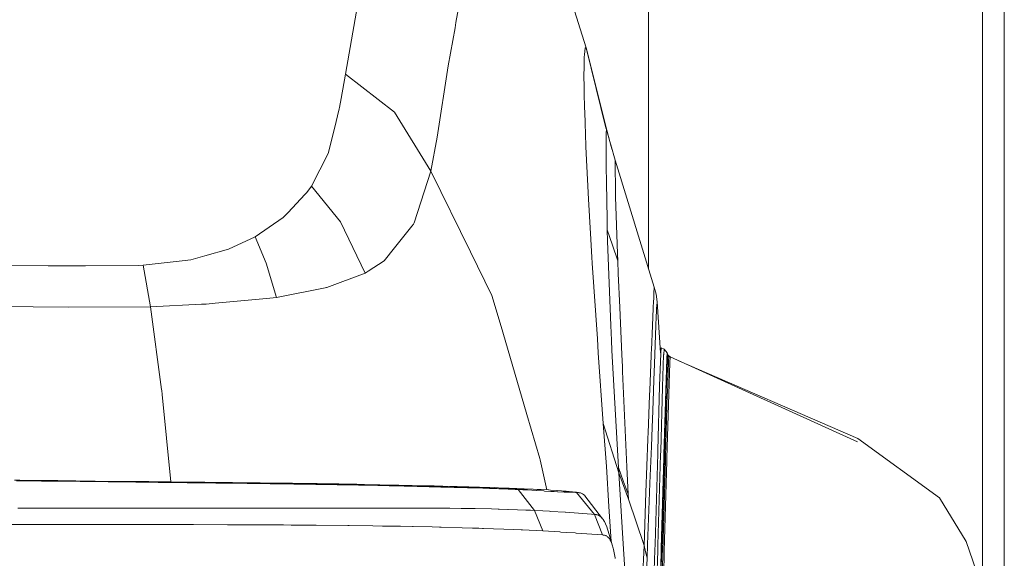
# Model space of a CAD drawing. Units: millimetres. Extents: x -1518 to 1525, y -306 to 3906.
# Drawn here: x 1025 to 1290, y 1590 to 1735 of the extents above; entities that cross this region are included whole.
import ezdxf

# ---------------------------------------------------------------- set-up
doc = ezdxf.new("R2010")
doc.units = ezdxf.units.MM
doc.layers.add('1', color=7, linetype='Continuous', true_color=0xffffff)
doc.styles.add('blockfont', font='simplex.shx')
doc.dimstyles.get("Standard").update_dxf_attribs({"dimtxt": 0.18, "dimasz": 0.18, "dimexe": 0.18, "dimexo": 0.0625, "dimgap": 0.09, "dimtad": 0, "dimtih": 1, "dimtoh": 1, "dimdec": 4, "dimzin": 0, "dimdsep": 46, "dimtxsty": 'Standard', "dimcen": 0.09, "dimadec": 0, "dimazin": 0, "dimtfac": 1, "dimtdec": 4, "dimtofl": 0, "dimtmove": 0, "dimatfit": 3, "dimfxl": 1, "dimtolj": 1, "dimtzin": 0, "dimarcsym": 0})

# ---------------------------------------------------------------- blocks, each defined once
blk = doc.blocks.new('_U0')
at = {"layer": '1', "color": 18, "lineweight": 13}
for p, q in [((51.10005, 3636.279939), (26.10005, 3636.279939)), ((26.10005, 3636.279939), (26.10005, 3542.529939)), ((282.766717, 3636.279939), (257.766717, 3636.279939)), ((282.766717, 3542.529939), (282.766717, 3636.279939)), ((-1283.869565, 1583.73439), (-1283.869565, 3592.579939)), ((1283.869445, 1583.73439), (1283.869445, 3592.579939)), ((-1283.869565, 3589.404939), (-292.883283, 3589.404939)), ((1283.869445, 3589.404939), (284.354217, 3589.404939)), ((26.10005, 3542.529939), (51.10005, 3542.529939)), ((257.766717, 3542.529939), (282.766717, 3542.529939))]:
    blk.add_line(p, q, dxfattribs=at)
at = {"layer": '1', "color": 18, "lineweight": 70}
for points in [[(-1283.869565, 3589.404939), (-1233.869614, 3602.802399), (-1233.869515, 3576.00748)], [(1283.869445, 3589.404939), (1233.869495, 3576.00748), (1233.869396, 3602.802399)]]:
    blk.add_solid(points, dxfattribs=at)
at = {"layer": '1', "color": 18, "linetype": 'Continuous', "lineweight": 13, "char_height": 50, "attachment_point": 7, "line_spacing_factor": 0.903614, "style": 'blockfont'}
for s, insert in [('\\W1.3854;101.1', (-288.645783, 3550.509106)), ('\\W1.1591;2568', (50.62505, 3550.509106))]:
    blk.add_mtext(s, dxfattribs=dict(at, insert=insert))

msp = doc.modelspace()

# ---------------------------------------------------------------- linework, layer by layer
at = {"layer": '1', "color": 18, "linetype": 'Continuous', "lineweight": 13}
for p, q in [((1289.699018, 1451.373078), (1289.780522, 2226.687807)), ((1194.049199, 1958.464645), (1194.018712, 1668.460931)), ((1170.382679, 1749.80665), (1177.269638, 1727.747447)), ((1115.714014, 1739.119895), (1112.484872, 1720.66272)), ((1143.17292, 1739.808209), (1142.233312, 1734.504349)), ((1140.177429, 1722.902186), (1141.988933, 1733.125336)), ((1141.988933, 1733.125336), (1142.233312, 1734.504349)), ((1176.985919, 1727.737434), (1176.777542, 1725.801833)), ((1177.269638, 1727.747447), (1176.985919, 1727.737434)), ((1177.269638, 1727.747447), (1182.601494, 1706.162122)), ((1177.269638, 1727.747447), (1182.609425, 1706.237574)), ((1176.689804, 1722.674496), (1176.723897, 1725.305564)), ((1176.777542, 1725.801833), (1176.723897, 1725.305564)), ((1140.177429, 1722.902186), (1137.172639, 1703.714616)), ((1176.689804, 1722.674496), (1176.655948, 1720.079906)), ((1112.484872, 1720.66272), (1111.327112, 1714.079626)), ((1112.484872, 1720.66272), (1125.736177, 1710.448868)), ((1176.655948, 1720.079906), (1176.7084, 1717.321641)), ((1176.7084, 1717.321641), (1176.751316, 1715.058692)), ((1176.751316, 1715.058692), (1176.809013, 1712.027199)), ((1110.831439, 1711.266882), (1110.900104, 1711.651571)), ((1111.327112, 1714.079626), (1110.900104, 1711.651571)), ((1176.809013, 1712.027199), (1176.960647, 1707.928188)), ((1109.516799, 1705.995686), (1110.831439, 1711.266882)), ((1125.736177, 1710.448868), (1135.446966, 1694.53419)), ((1177.10942, 1703.915126), (1176.960647, 1707.928188)), ((1182.609478, 1706.237359), (1182.785213, 1705.529459)), ((1107.839525, 1699.269779), (1109.516799, 1705.995686)), ((1137.172639, 1703.714616), (1135.448158, 1694.54015)), ((1177.10942, 1703.915126), (1177.186668, 1701.823719)), ((1182.601547, 1706.161908), (1182.708919, 1705.727227)), ((1182.621658, 1704.604275), (1182.641685, 1704.861052)), ((1182.621658, 1704.604275), (1182.63644, 1698.620327)), ((1182.708919, 1705.727227), (1182.641685, 1704.861052)), ((1182.708919, 1705.727227), (1183.627599, 1702.531353)), ((1182.785213, 1705.529459), (1182.708919, 1705.727227)), ((1183.629881, 1702.553064), (1182.785213, 1705.529459)), ((1177.186668, 1701.823719), (1177.215278, 1701.055653)), ((1177.909076, 1687.021024), (1177.215278, 1701.055653)), ((1183.627712, 1702.530958), (1183.893621, 1701.605923)), ((1183.944881, 1701.443083), (1183.629994, 1702.552665)), ((1185.079038, 1697.482116), (1183.893621, 1701.605923)), ((1184.288939, 1700.230699), (1183.944881, 1701.443083)), ((1107.839525, 1699.269779), (1103.362501, 1690.525897)), ((1182.6424, 1696.286089), (1182.63644, 1698.620327)), ((1182.6424, 1696.286089), (1182.643592, 1695.808895)), ((1182.721794, 1691.465981), (1182.643592, 1695.808895)), ((1185.043037, 1696.250088), (1185.052812, 1696.584828)), ((1185.057342, 1695.425518), (1185.043037, 1696.250088)), ((1185.079038, 1697.482116), (1185.052812, 1696.584828)), ((1195.604026, 1663.314469), (1185.079038, 1697.482116)), ((1135.446966, 1694.53419), (1130.945623, 1680.616028)), ((1135.448158, 1694.54015), (1135.446966, 1694.53419)), ((1146.136701, 1672.789223), (1135.448158, 1694.54015)), ((1185.14818, 1690.210946), (1185.057342, 1695.425518)), ((1103.362501, 1690.525897), (1102.128923, 1688.798196)), ((1111.16904, 1680.926569), (1103.362501, 1690.525897)), ((1182.721794, 1691.465981), (1182.898939, 1681.624897)), ((1101.601064, 1688.239105), (1097.060144, 1683.431513)), ((1101.601064, 1688.239105), (1102.128923, 1688.798196)), ((1185.14818, 1690.210946), (1185.184896, 1688.092716)), ((1185.195148, 1687.50406), (1185.184896, 1688.092716)), ((1177.909076, 1687.021024), (1178.452909, 1677.789695)), ((1185.358703, 1682.574399), (1185.195148, 1687.50406)), ((1097.060144, 1683.431513), (1095.778644, 1682.074792)), ((1185.700357, 1672.282822), (1185.358703, 1682.574399)), ((1095.778644, 1682.074792), (1088.21553, 1676.829703)), ((1111.16904, 1680.926569), (1117.812335, 1667.119033)), ((1130.3882, 1679.717309), (1125.714004, 1673.902876)), ((1130.3882, 1679.717309), (1130.834281, 1680.272348)), ((1130.945623, 1680.616028), (1130.834281, 1680.272348)), ((1182.898939, 1681.624897), (1182.951391, 1678.709037)), ((1178.452909, 1677.789695), (1178.830087, 1671.388276)), ((1182.951391, 1678.709037), (1183.037937, 1675.683982)), ((1184.354722, 1674.579628), (1182.951391, 1678.709037)), ((1088.21553, 1676.829703), (1081.026733, 1673.502095)), ((1091.195762, 1669.767268), (1088.21553, 1676.829703)), ((1183.16716, 1671.163805), (1183.037937, 1675.683982)), ((1184.354722, 1674.579628), (1185.761392, 1670.440681)), ((1081.026733, 1673.502095), (1074.639738, 1671.717651)), ((1125.714004, 1673.902876), (1122.880399, 1670.378096)), ((1146.136701, 1672.789223), (1151.876628, 1661.10862)), ((1185.700357, 1672.282822), (1185.761392, 1670.440681)), ((1032.463253, 1669.082768), (1009.94581, 1669.156916)), ((1042.574108, 1669.049389), (1056.884944, 1669.183977)), ((1058.101833, 1669.233568), (1056.884944, 1669.183977)), ((1068.603933, 1670.417197), (1058.101833, 1669.233568)), ((1060.022056, 1658.000834), (1058.101833, 1669.233568)), ((1070.9185, 1670.678146), (1068.603933, 1670.417197)), ((1074.639738, 1671.717651), (1070.9185, 1670.678146)), ((1093.979776, 1660.563357), (1091.195762, 1669.767268)), ((1118.633211, 1667.647011), (1122.880399, 1670.378096)), ((1178.830087, 1671.388276), (1178.92307, 1669.809587)), ((1178.92307, 1669.809587), (1180.275142, 1649.40942)), ((1183.16716, 1671.163805), (1183.91031, 1653.002627)), ((1185.761392, 1670.440681), (1185.910642, 1667.026885)), ((1032.463253, 1669.082768), (1042.574108, 1669.049389)), ((1117.812335, 1667.119033), (1107.488334, 1663.201816)), ((1118.633211, 1667.647011), (1117.812335, 1667.119033)), ((1186.313093, 1657.8281), (1185.910642, 1667.026885)), ((1107.064903, 1663.119085), (1093.979776, 1660.563357)), ((1107.064903, 1663.119085), (1107.406318, 1663.185842)), ((1107.488334, 1663.201816), (1107.406318, 1663.185842)), ((1195.493639, 1661.682017), (1195.439041, 1660.719044)), ((1195.493639, 1661.682017), (1195.587814, 1663.342006)), ((1195.588529, 1663.340814), (1195.587814, 1663.342006)), ((1195.604026, 1663.314469), (1195.588529, 1663.340814)), ((1195.604026, 1663.314469), (1196.080625, 1661.404378)), ((1196.355045, 1659.385927), (1196.080625, 1661.404378)), ((1073.721349, 1658.700354), (1060.022056, 1658.000834)), ((1073.721349, 1658.700354), (1075.030029, 1658.767111)), ((1077.477157, 1658.999093), (1075.030029, 1658.767111)), ((1091.290414, 1660.308487), (1077.477157, 1658.999093)), ((1093.979776, 1660.563357), (1091.290414, 1660.308487)), ((1153.018177, 1657.226331), (1151.876628, 1661.10862)), ((1195.343196, 1659.029133), (1195.303857, 1658.334262)), ((1195.343196, 1659.029133), (1195.439041, 1660.719044)), ((1196.278989, 1658.55027), (1196.273744, 1658.490903)), ((1196.278989, 1658.55027), (1196.328819, 1659.097321)), ((1196.355045, 1659.385927), (1196.328819, 1659.097321)), ((1197.2729, 1645.615568), (1196.355045, 1659.385927)), ((1011.547267, 1658.156283), (1037.848651, 1657.973654)), ((1060.022056, 1658.000834), (1037.848651, 1657.973654)), ((1063.030183, 1635.743744), (1060.022056, 1658.000834)), ((1153.018177, 1657.226331), (1154.800832, 1651.164181)), ((1186.866462, 1645.176775), (1186.313093, 1657.8281)), ((1195.080698, 1652.969844), (1195.271671, 1657.563574)), ((1195.271671, 1657.563574), (1195.303857, 1658.334262)), ((1196.232736, 1657.612569), (1196.092308, 1654.608018)), ((1196.273744, 1658.490903), (1196.232736, 1657.612569)), ((1196.058929, 1653.755314), (1196.030796, 1653.038032)), ((1196.092308, 1654.608018), (1196.058929, 1653.755314)), ((1154.800832, 1651.164181), (1161.309139, 1629.030815)), ((1183.91031, 1653.002627), (1184.073389, 1649.019248)), ((1194.806278, 1646.366246), (1195.080698, 1652.969844)), ((1195.824564, 1647.76922), (1196.030796, 1653.038032)), ((1180.541217, 1645.640857), (1180.275142, 1649.40942)), ((1184.186399, 1646.259911), (1184.073389, 1649.019248)), ((1180.541217, 1645.640857), (1181.883752, 1626.628287)), ((1184.186399, 1646.259911), (1185.934484, 1614.757307)), ((1194.741189, 1644.802458), (1194.776952, 1645.663149)), ((1194.776952, 1645.663149), (1194.806278, 1646.366246)), ((1195.824564, 1647.76922), (1195.638597, 1642.717488)), ((1197.034538, 1636.744387), (1197.333276, 1645.432122)), ((1197.264343, 1645.743951), (1197.466314, 1646.952398)), ((1197.333276, 1645.432122), (1197.340906, 1645.52141)), ((1197.340906, 1645.52141), (1197.466314, 1646.952398)), ((1197.408923, 1646.609013), (1197.467268, 1646.964676)), ((1197.467268, 1646.964676), (1197.466314, 1646.952398)), ((1197.467268, 1646.964676), (1198.254049, 1646.665938)), ((1198.253095, 1646.655209), (1198.127687, 1645.217307)), ((1198.253095, 1646.656401), (1198.254049, 1646.665938)), ((1198.253095, 1646.656401), (1198.253095, 1646.655209)), ((1198.254049, 1646.665938), (1199.097574, 1645.617373)), ((1199.097335, 1645.61475), (1198.972881, 1644.147165)), ((1198.989093, 1644.032843), (1199.113786, 1645.505316)), ((1199.097574, 1645.617373), (1199.097335, 1645.61475)), ((1199.097574, 1645.617373), (1199.113786, 1645.505316)), ((1199.113786, 1645.505316), (1199.258745, 1645.114071)), ((1186.866462, 1645.176775), (1187.014997, 1641.919382)), ((1194.741189, 1644.802458), (1194.38976, 1635.639317)), ((1195.476711, 1638.320215), (1195.63669, 1642.666466)), ((1195.638597, 1642.717488), (1195.63669, 1642.666466)), ((1197.822511, 1636.469014), (1198.119581, 1645.12337)), ((1198.127687, 1645.215757), (1198.119581, 1645.12337)), ((1198.127687, 1645.215757), (1198.127687, 1645.217307)), ((1198.673666, 1635.490305), (1198.963344, 1644.037254)), ((1198.979795, 1643.921025), (1198.690593, 1635.385282)), ((1198.838651, 1635.018952), (1199.124992, 1643.515594)), ((1198.972404, 1644.142039), (1198.963344, 1644.037254)), ((1198.972404, 1644.142039), (1198.972881, 1644.147165)), ((1198.979795, 1643.921025), (1198.989093, 1644.032247)), ((1198.989093, 1644.032247), (1198.989093, 1644.032843)), ((1199.392974, 1643.182285), (1199.109018, 1634.718544)), ((1199.134529, 1643.631585), (1199.124992, 1643.515594)), ((1199.134529, 1643.631585), (1199.134767, 1643.633492)), ((1199.134767, 1643.633492), (1199.258745, 1645.114071)), ((1199.258745, 1645.114071), (1199.526727, 1644.792206)), ((1199.392974, 1643.182285), (1199.402988, 1643.30364)), ((1199.402988, 1643.30364), (1199.403226, 1643.305309)), ((1199.526727, 1644.792206), (1199.403226, 1643.305309)), ((1199.753463, 1642.958529), (1199.470699, 1634.517915)), ((1199.526727, 1644.792206), (1199.887455, 1644.575841)), ((1199.753463, 1642.958529), (1199.763715, 1643.084056)), ((1199.763715, 1643.084056), (1199.763954, 1643.085129)), ((1199.887455, 1644.575841), (1199.763954, 1643.085129)), ((1199.887455, 1644.575841), (1250.246227, 1621.667988)), ((1202.391341, 1643.436841), (1250.352323, 1622.622616)), ((1187.073886, 1640.630372), (1187.014997, 1641.919382)), ((1187.073886, 1640.630372), (1188.245237, 1614.94065)), ((1195.476711, 1638.320215), (1195.268333, 1632.672794)), ((1063.030183, 1635.743744), (1063.060701, 1635.517604)), ((1063.060701, 1635.517604), (1063.169658, 1634.424336)), ((1194.337308, 1634.273894), (1194.38976, 1635.639317)), ((1197.034538, 1636.744387), (1196.535528, 1619.399316)), ((1197.821796, 1636.44696), (1197.325408, 1619.147546)), ((1197.822511, 1636.469014), (1197.821796, 1636.44696)), ((1198.67152, 1635.415204), (1198.184431, 1618.243582)), ((1198.690593, 1635.377295), (1198.202312, 1618.146188)), ((1198.837936, 1634.991176), (1198.353231, 1617.807157)), ((1199.108303, 1634.695537), (1198.625743, 1617.529638)), ((1198.673666, 1635.490305), (1198.67152, 1635.415204)), ((1198.690593, 1635.385282), (1198.690593, 1635.377295)), ((1198.838651, 1635.018952), (1198.837936, 1634.991176)), ((1199.109018, 1634.718544), (1199.108303, 1634.695537)), ((1065.510776, 1610.909612), (1063.169658, 1634.424336)), ((1193.944156, 1624.024518), (1194.337308, 1634.273894)), ((1195.085704, 1627.721436), (1195.268333, 1632.672794)), ((1199.47046, 1634.50218), (1198.989332, 1617.345221)), ((1199.470699, 1634.517915), (1199.47046, 1634.50218)), ((1161.309143, 1629.030801), (1164.797723, 1617.166884)), ((1195.085704, 1627.721436), (1195.009887, 1625.664241)), ((1181.883752, 1626.628287), (1182.701766, 1615.049965)), ((1186.018407, 1613.365777), (1181.883752, 1626.628287)), ((1194.810569, 1620.421894), (1195.009887, 1625.664241)), ((1193.881452, 1622.371442), (1193.356454, 1608.016379)), ((1193.881452, 1622.371442), (1193.895996, 1622.769125)), ((1193.944156, 1624.024518), (1193.895996, 1622.769125)), ((1250.352323, 1622.622616), (1272.366703, 1606.588728)), ((1194.810569, 1620.421894), (1194.435537, 1610.560663)), ((1196.512163, 1618.584163), (1196.535528, 1619.399316)), ((1197.301805, 1618.325002), (1197.324693, 1619.121439)), ((1197.325408, 1619.147546), (1197.324693, 1619.121439)), ((1164.797723, 1617.166884), (1164.865673, 1616.870291)), ((1164.865673, 1616.870291), (1166.723157, 1608.760212)), ((1196.512163, 1618.584163), (1195.791423, 1594.115741)), ((1197.301805, 1618.325002), (1196.584642, 1593.894012)), ((1198.16035, 1617.397554), (1197.453916, 1593.087204)), ((1198.178232, 1617.297776), (1197.47299, 1592.999823)), ((1198.329151, 1616.950161), (1197.627962, 1592.696316)), ((1198.601663, 1616.665609), (1197.903574, 1592.448599)), ((1198.16035, 1617.397554), (1198.181808, 1618.154175)), ((1198.178232, 1617.297776), (1198.202074, 1618.136771)), ((1198.181808, 1618.154175), (1198.184431, 1618.243582)), ((1198.202074, 1618.136771), (1198.202312, 1618.146188)), ((1198.964775, 1616.476066), (1198.269069, 1592.284925)), ((1198.329151, 1616.950161), (1198.352277, 1617.773898)), ((1198.352277, 1617.773898), (1198.353231, 1617.807157)), ((1198.601663, 1616.665609), (1198.625028, 1617.50222)), ((1198.625028, 1617.50222), (1198.625743, 1617.529638)), ((1198.964775, 1616.476066), (1198.988616, 1617.326505)), ((1198.988616, 1617.326505), (1198.989332, 1617.345221)), ((1182.701766, 1615.049965), (1183.407247, 1604.326971)), ((1185.934484, 1614.757307), (1186.018407, 1613.365777)), ((1187.249601, 1611.18973), (1185.934484, 1614.757307)), ((1188.245237, 1614.94065), (1188.564718, 1607.621439)), ((1023.469865, 1611.378319), (1024.854362, 1611.363657)), ((1023.997486, 1611.222274), (1025.776327, 1611.203082)), ((1029.684484, 1611.312158), (1024.854362, 1611.363657)), ((1025.848567, 1611.202247), (1025.776327, 1611.203082)), ((1025.848567, 1611.202247), (1027.697742, 1611.182697)), ((1027.697742, 1611.182697), (1028.620899, 1611.172802)), ((1029.245079, 1611.166365), (1028.620899, 1611.172802)), ((1029.245079, 1611.166365), (1029.547393, 1611.163504)), ((1029.679477, 1611.161835), (1029.547393, 1611.163504)), ((1029.679477, 1611.161835), (1029.812753, 1611.160524)), ((1029.911697, 1611.309774), (1029.684484, 1611.312158)), ((1029.884279, 1611.159809), (1029.812753, 1611.160524)), ((1029.884279, 1611.159809), (1030.723989, 1611.150987)), ((1030.025899, 1611.308582), (1029.911697, 1611.309774)), ((1030.025899, 1611.308582), (1035.081327, 1611.253269)), ((1031.634748, 1611.141689), (1030.723989, 1611.150987)), ((1031.634748, 1611.141689), (1032.890975, 1611.128933)), ((1033.456028, 1611.123211), (1032.890975, 1611.128933)), ((1033.456028, 1611.123211), (1034.980953, 1611.107714)), ((1035.276115, 1611.104734), (1034.980953, 1611.107714)), ((1044.91061, 1611.145742), (1035.081327, 1611.253269)), ((1035.276115, 1611.104734), (1036.205232, 1611.095316)), ((1036.792457, 1611.089356), (1036.205232, 1611.095316)), ((1036.792457, 1611.089356), (1037.09501, 1611.086495)), ((1037.287891, 1611.08423), (1037.09501, 1611.086495)), ((1037.287891, 1611.08423), (1037.472188, 1611.082323)), ((1037.790477, 1611.079223), (1037.472188, 1611.082323)), ((1038.380325, 1611.073143), (1037.790477, 1611.079223)), ((1038.380325, 1611.073143), (1038.814962, 1611.068733)), ((1039.208353, 1611.06468), (1038.814962, 1611.068733)), ((1039.208353, 1611.06468), (1041.103065, 1611.044891)), ((1041.103065, 1611.044891), (1041.318595, 1611.042864)), ((1042.916477, 1611.026056), (1041.318595, 1611.042864)), ((1042.916477, 1611.026056), (1043.285549, 1611.021883)), ((1043.822706, 1611.0164), (1043.285549, 1611.021883)), ((1043.822706, 1611.0164), (1044.524372, 1611.00877)), ((1044.524372, 1611.00877), (1044.72822, 1611.006386)), ((1044.91967, 1611.004479), (1044.72822, 1611.006386)), ((1045.146167, 1611.143119), (1044.91061, 1611.145742)), ((1044.91967, 1611.004479), (1045.110166, 1611.002095)), ((1045.110166, 1611.002095), (1045.335948, 1610.999949)), ((1052.448213, 1611.059792), (1045.146167, 1611.143119)), ((1045.998991, 1610.992558), (1045.335948, 1610.999949)), ((1045.998991, 1610.992558), (1046.43625, 1610.98767)), ((1046.894491, 1610.982544), (1046.43625, 1610.98767)), ((1046.894491, 1610.982544), (1048.682153, 1610.96204)), ((1048.682153, 1610.96204), (1050.458133, 1610.94106)), ((1050.871313, 1610.936053), (1050.458133, 1610.94106)), ((1050.871313, 1610.936053), (1051.35268, 1610.930212)), ((1051.35268, 1610.930212), (1052.011907, 1610.922105)), ((1052.237213, 1610.919125), (1052.011907, 1610.922105)), ((1052.237213, 1610.919125), (1052.474201, 1610.916383)), ((1052.448213, 1611.059792), (1059.565961, 1610.985763)), ((1052.712619, 1610.913522), (1052.474201, 1610.916383)), ((1052.712619, 1610.913522), (1052.801788, 1610.91233)), ((1053.185642, 1610.907562), (1052.801788, 1610.91233)), ((1053.185642, 1610.907562), (1053.658664, 1610.901601)), ((1053.658664, 1610.901601), (1054.603994, 1610.88968)), ((1054.603994, 1610.88968), (1056.139171, 1610.870011)), ((1056.492984, 1610.865481), (1056.139171, 1610.870011)), ((1056.492984, 1610.865481), (1058.379114, 1610.841162)), ((1058.379114, 1610.841162), (1059.321344, 1610.829003)), ((1059.931934, 1610.821016), (1059.321344, 1610.829003)), ((1071.077764, 1610.838301), (1059.565961, 1610.985763)), ((1060.095489, 1610.818989), (1059.931934, 1610.821016)), ((1060.262859, 1610.817082), (1060.095489, 1610.818989)), ((1060.262859, 1610.817082), (1060.609519, 1610.812314)), ((1072.885931, 1610.816605), (1071.077764, 1610.838301)), ((1072.885931, 1610.816605), (1074.690044, 1610.794909)), ((1186.018407, 1613.365777), (1187.132299, 1595.713027)), ((1188.620269, 1606.290705), (1186.018407, 1613.365777)), ((1187.249601, 1611.18973), (1188.564718, 1607.621439)), ((1061.338842, 1610.802777), (1060.609519, 1610.812314)), ((1061.338842, 1610.802777), (1062.137067, 1610.792525)), ((1062.137067, 1610.792525), (1064.008415, 1610.768325)), ((1064.0921, 1610.767252), (1064.008415, 1610.768325)), ((1064.394176, 1610.763438), (1064.0921, 1610.767252)), ((1064.394176, 1610.763438), (1065.876424, 1610.744483)), ((1065.876424, 1610.744483), (1066.809118, 1610.732801)), ((1067.152679, 1610.728509), (1066.809118, 1610.732801)), ((1067.538917, 1610.723741), (1067.152679, 1610.728509)), ((1067.741096, 1610.720761), (1067.538917, 1610.723741)), ((1067.741096, 1610.720761), (1067.965209, 1610.718377)), ((1068.187892, 1610.715396), (1067.965209, 1610.718377)), ((1068.187892, 1610.715396), (1068.342388, 1610.713727)), ((1068.342388, 1610.713727), (1071.494281, 1610.676057)), ((1068.63755, 1610.710151), (1068.342388, 1610.713727)), ((1068.63755, 1610.710151), (1069.058597, 1610.705025)), ((1069.016443, 1610.705538), (1071.494281, 1610.676057)), ((1069.058597, 1610.705025), (1069.928348, 1610.694177)), ((1069.928348, 1610.694177), (1071.494281, 1610.676057)), ((1071.494281, 1610.676057), (1073.399246, 1610.654004)), ((1073.399246, 1610.654004), (1073.832452, 1610.648878)), ((1074.264705, 1610.64399), (1073.832452, 1610.648878)), ((1074.503839, 1610.641487), (1074.264705, 1610.64399)), ((1074.935138, 1610.636599), (1074.503839, 1610.641487)), ((1074.975431, 1610.791452), (1074.690044, 1610.794909)), ((1074.935138, 1610.636599), (1075.129211, 1610.634334)), ((1075.06007, 1610.790498), (1074.975431, 1610.791452)), ((1075.06007, 1610.790498), (1075.870931, 1610.780842)), ((1075.129211, 1610.634334), (1075.265348, 1610.632904)), ((1075.265348, 1610.632904), (1077.607095, 1610.606797)), ((1076.764762, 1610.770233), (1075.870931, 1610.780842)), ((1076.764762, 1610.770233), (1078.791797, 1610.74651)), ((1077.607095, 1610.606797), (1078.785598, 1610.594161)), ((1079.737127, 1610.583313), (1078.785598, 1610.594161)), ((1078.791797, 1610.74651), (1081.786335, 1610.711701)), ((1079.737127, 1610.583313), (1080.665767, 1610.573537)), ((1080.665767, 1610.573537), (1081.557453, 1610.563285)), ((1081.557453, 1610.563285), (1082.415044, 1610.553749)), ((1082.105339, 1610.708125), (1081.786335, 1610.711701)), ((1083.468378, 1610.692747), (1082.105339, 1610.708125)), ((1082.897127, 1610.548265), (1082.415044, 1610.553749)), ((1083.26453, 1610.544093), (1082.897127, 1610.548265)), ((1083.367765, 1610.542901), (1083.26453, 1610.544093)), ((1083.367765, 1610.542901), (1083.517492, 1610.541351)), ((1083.876312, 1610.688097), (1083.468378, 1610.692747)), ((1083.517492, 1610.541351), (1083.991706, 1610.535867)), ((1084.758937, 1610.678084), (1083.876312, 1610.688097)), ((1083.991706, 1610.535867), (1084.151447, 1610.534079)), ((1084.151447, 1610.534079), (1084.928215, 1610.525019)), ((1085.200012, 1610.673077), (1084.758937, 1610.678084)), ((1084.928215, 1610.525019), (1086.08669, 1610.511429)), ((1085.640609, 1610.66819), (1085.200012, 1610.673077)), ((1085.640609, 1610.66819), (1088.863313, 1610.632308)), ((1086.484134, 1610.506423), (1086.08669, 1610.511429)), ((1086.484134, 1610.506423), (1088.034809, 1610.487707)), ((1088.034809, 1610.487707), (1088.753879, 1610.478647)), ((1089.039981, 1610.47507), (1088.753879, 1610.478647)), ((1089.150608, 1610.629089), (1088.863313, 1610.632308)), ((1089.238346, 1610.472448), (1089.039981, 1610.47507)), ((1089.150608, 1610.629089), (1089.509666, 1610.625036)), ((1089.439571, 1610.469944), (1089.238346, 1610.472448)), ((1089.579761, 1610.468037), (1089.439571, 1610.469944)), ((1089.509666, 1610.625036), (1096.378982, 1610.547669)), ((1089.579761, 1610.468037), (1090.465248, 1610.456474)), ((1090.465248, 1610.456474), (1091.350257, 1610.444911)), ((1092.227161, 1610.43287), (1091.350257, 1610.444911)), ((1092.227161, 1610.43287), (1093.105018, 1610.42083)), ((1093.105018, 1610.42083), (1093.261659, 1610.418684)), ((1093.420684, 1610.41642), (1093.261659, 1610.418684)), ((1093.420684, 1610.41642), (1094.768703, 1610.397108)), ((1094.768703, 1610.397108), (1096.583307, 1610.370643)), ((1096.378982, 1610.547669), (1096.597612, 1610.545046)), ((1096.583307, 1610.370643), (1097.758472, 1610.353239)), ((1098.05578, 1610.52788), (1096.597612, 1610.545046)), ((1098.623455, 1610.340126), (1097.758472, 1610.353239)), ((1098.05578, 1610.52788), (1098.263204, 1610.525377)), ((1098.263204, 1610.525377), (1099.582374, 1610.509284)), ((1098.759353, 1610.338099), (1098.623455, 1610.340126)), ((1099.108398, 1610.332735), (1098.759353, 1610.338099)), ((1099.108398, 1610.332735), (1099.2226, 1610.331066)), ((1099.518478, 1610.326536), (1099.2226, 1610.331066)), ((1099.518478, 1610.326536), (1099.742115, 1610.323198)), ((1099.582374, 1610.509284), (1099.914968, 1610.505111)), ((1099.820077, 1610.322006), (1099.742115, 1610.323198)), ((1099.820077, 1610.322006), (1101.009309, 1610.304005)), ((1099.914968, 1610.505111), (1103.172958, 1610.46303)), ((1101.009309, 1610.304005), (1101.092041, 1610.302575)), ((1101.242483, 1610.300429), (1101.092041, 1610.302575)), ((1101.242483, 1610.300429), (1102.190435, 1610.285885)), ((1102.190435, 1610.285885), (1102.282465, 1610.284336)), ((1102.337539, 1610.28374), (1102.282465, 1610.284336)), ((1102.527082, 1610.28064), (1102.337539, 1610.28374)), ((1102.527082, 1610.28064), (1102.984846, 1610.273607)), ((1102.984846, 1610.273607), (1103.256881, 1610.269554)), ((1103.172958, 1610.46303), (1103.471458, 1610.458977)), ((1103.363216, 1610.267885), (1103.256881, 1610.269554)), ((1103.363216, 1610.267885), (1103.564918, 1610.264785)), ((1104.737461, 1610.441453), (1103.471458, 1610.458977)), ((1103.764713, 1610.261805), (1103.564918, 1610.264785)), ((1103.764713, 1610.261805), (1103.841007, 1610.260613)), ((1103.841007, 1610.260613), (1103.997409, 1610.258229)), ((1103.997409, 1610.258229), (1104.542196, 1610.250003)), ((1104.542196, 1610.250003), (1105.315864, 1610.23844)), ((1104.917467, 1610.43895), (1104.737461, 1610.441453)), ((1104.917467, 1610.43895), (1106.08238, 1610.422261)), ((1105.315864, 1610.23844), (1106.715143, 1610.217459)), ((1106.34774, 1610.418327), (1106.08238, 1610.422261)), ((1106.34774, 1610.418327), (1108.742416, 1610.382087)), ((1106.715143, 1610.217459), (1108.364284, 1610.192544)), ((1108.364284, 1610.192544), (1109.114349, 1610.180981)), ((1108.742416, 1610.382087), (1109.157264, 1610.375531)), ((1109.503686, 1610.17514), (1109.114349, 1610.180981)), ((1109.157264, 1610.375531), (1110.759199, 1610.348589)), ((1109.743059, 1610.171444), (1109.503686, 1610.17514)), ((1109.743059, 1610.171444), (1109.859407, 1610.169656)), ((1109.859407, 1610.169656), (1110.302866, 1610.162861)), ((1110.302866, 1610.162861), (1110.599697, 1610.158212)), ((1112.137496, 1610.134013), (1110.599697, 1610.158212)), ((1114.557207, 1610.284932), (1110.759199, 1610.348589)), ((1112.137496, 1610.134013), (1112.977207, 1610.1209)), ((1112.977207, 1610.1209), (1113.397777, 1610.113628)), ((1113.797843, 1610.106833), (1113.397777, 1610.113628)), ((1113.797843, 1610.106833), (1114.930093, 1610.087521)), ((1115.529716, 1610.267408), (1114.557207, 1610.284932)), ((1114.930093, 1610.087521), (1115.99654, 1610.068686)), ((1116.202056, 1610.255249), (1115.529716, 1610.267408)), ((1115.99654, 1610.068686), (1115.999639, 1610.068686)), ((1116.72467, 1610.055454), (1115.999639, 1610.068686)), ((1116.202056, 1610.255249), (1117.632806, 1610.228784)), ((1117.438734, 1610.041864), (1116.72467, 1610.055454)), ((1117.520034, 1610.040553), (1117.438734, 1610.041864)), ((1117.752969, 1610.036023), (1117.520034, 1610.040553)), ((1117.632806, 1610.228784), (1121.762931, 1610.148437)), ((1117.752969, 1610.036023), (1117.950141, 1610.032089)), ((1117.950141, 1610.032089), (1118.529975, 1610.020645)), ((1118.529975, 1610.020645), (1119.593799, 1609.998949)), ((1119.605482, 1609.998591), (1119.593799, 1609.998949)), ((1119.605482, 1609.998591), (1121.192157, 1609.964736)), ((1121.42247, 1609.95961), (1121.192157, 1609.964736)), ((1121.42247, 1609.95961), (1121.448219, 1609.959133)), ((1121.623933, 1609.955199), (1121.448219, 1609.959133)), ((1121.70738, 1609.953291), (1121.623933, 1609.955199)), ((1121.70738, 1609.953291), (1121.827066, 1609.950669)), ((1121.762931, 1610.148437), (1126.868665, 1610.040314)), ((1121.947229, 1609.947927), (1121.827066, 1609.950669)), ((1121.947229, 1609.947927), (1121.986568, 1609.947093)), ((1122.110069, 1609.944232), (1121.986568, 1609.947093)), ((1122.110069, 1609.944232), (1122.595727, 1609.933145)), ((1122.595727, 1609.933145), (1123.237789, 1609.918125)), ((1123.237789, 1609.918125), (1124.294937, 1609.892972)), ((1124.50093, 1609.888084), (1124.294937, 1609.892972)), ((1124.50093, 1609.888084), (1125.736892, 1609.857805)), ((1125.736892, 1609.857805), (1126.594961, 1609.836347)), ((1126.647651, 1609.835036), (1126.594961, 1609.836347)), ((1126.874626, 1609.829314), (1126.647651, 1609.835036)), ((1126.868665, 1610.040314), (1130.463541, 1609.95496)), ((1126.94639, 1609.827406), (1126.874626, 1609.829314)), ((1126.94639, 1609.827406), (1127.021015, 1609.825618)), ((1127.092302, 1609.82383), (1127.021015, 1609.825618)), ((1127.092302, 1609.82383), (1127.178609, 1609.821565)), ((1127.389133, 1609.816201), (1127.178609, 1609.821565)), ((1127.398431, 1609.816082), (1127.389133, 1609.816201)), ((1127.398431, 1609.816082), (1127.702653, 1609.808214)), ((1127.702653, 1609.808214), (1128.306091, 1609.792717)), ((1128.306091, 1609.792717), (1129.490316, 1609.762318)), ((1129.490316, 1609.762318), (1130.544126, 1609.734781)), ((1133.650482, 1609.879382), (1130.463541, 1609.95496)), ((1130.544126, 1609.734781), (1130.558193, 1609.734423)), ((1131.77222, 1609.702475), (1130.558193, 1609.734423)), ((1131.77222, 1609.702475), (1133.941591, 1609.644897)), ((1134.682596, 1609.853156), (1133.650482, 1609.879382)), ((1134.985149, 1609.617121), (1133.941591, 1609.644897)), ((1134.682596, 1609.853156), (1135.188282, 1609.840162)), ((1134.985149, 1609.617121), (1135.490119, 1609.603651)), ((1135.687768, 1609.827168), (1135.188282, 1609.840162)), ((1135.499895, 1609.603412), (1135.490119, 1609.603651)), ((1135.745227, 1609.596856), (1135.499895, 1609.603412)), ((1135.702074, 1609.82681), (1135.687768, 1609.827168)), ((1136.184633, 1609.814174), (1135.702074, 1609.82681)), ((1135.745227, 1609.596856), (1135.928094, 1609.591968)), ((1136.003196, 1609.589703), (1135.928094, 1609.591968)), ((1136.003196, 1609.589703), (1136.098802, 1609.587438)), ((1136.195362, 1609.585054), (1136.098802, 1609.587438)), ((1136.184633, 1609.814174), (1136.309087, 1609.810956)), ((1136.195362, 1609.585054), (1136.22731, 1609.5841)), ((1136.245191, 1609.583504), (1136.22731, 1609.5841)), ((1136.372507, 1609.580166), (1136.245191, 1609.583504)), ((1136.366308, 1609.809525), (1136.309087, 1609.810956)), ((1136.366308, 1609.809525), (1136.587083, 1609.803684)), ((1136.372507, 1609.580166), (1136.44284, 1609.578259)), ((1136.44284, 1609.578259), (1136.689126, 1609.571941)), ((1136.587083, 1609.803684), (1138.663471, 1609.748728)), ((1136.689126, 1609.571941), (1137.176454, 1609.558828)), ((1137.176454, 1609.558828), (1138.132751, 1609.533556)), ((1138.132751, 1609.533556), (1140.095413, 1609.482415)), ((1140.482128, 1609.697111), (1138.663471, 1609.748728)), ((1140.095413, 1609.482415), (1141.724288, 1609.440215)), ((1141.71356, 1609.661825), (1140.482128, 1609.697111)), ((1141.71356, 1609.661825), (1142.552555, 1609.637268)), ((1141.724288, 1609.440215), (1142.566383, 1609.418161)), ((1142.552555, 1609.637268), (1142.964065, 1609.625108)), ((1142.566383, 1609.418161), (1142.979562, 1609.407432)), ((1142.990291, 1609.624393), (1142.964065, 1609.625108)), ((1143.159568, 1609.40326), (1142.979562, 1609.407432)), ((1143.20606, 1609.617956), (1142.990291, 1609.624393)), ((1143.31907, 1609.399207), (1143.159568, 1609.40326)), ((1143.20606, 1609.617956), (1143.370569, 1609.613187)), ((1143.387496, 1609.397061), (1143.31907, 1609.399207)), ((1143.370569, 1609.613187), (1145.128906, 1609.559782)), ((1143.387496, 1609.397061), (1143.959701, 1609.382637)), ((1143.959701, 1609.382637), (1144.404113, 1609.370954)), ((1144.404113, 1609.370954), (1145.350397, 1609.346397)), ((1145.128906, 1609.559782), (1145.704448, 1609.542258)), ((1145.350397, 1609.346397), (1145.593107, 1609.340198)), ((1145.593107, 1609.340198), (1146.567762, 1609.314926)), ((1146.445215, 1609.51925), (1145.704448, 1609.542258)), ((1147.168815, 1609.496481), (1146.445215, 1609.51925)), ((1146.689832, 1609.311349), (1146.567762, 1609.314926)), ((1146.81071, 1609.308488), (1146.689832, 1609.311349)), ((1146.81071, 1609.308488), (1147.909343, 1609.278448)), ((1147.875488, 1609.473951), (1147.168815, 1609.496481)), ((1148.531854, 1609.45297), (1147.875488, 1609.473951)), ((1147.909343, 1609.278448), (1149.470508, 1609.234579)), ((1148.531854, 1609.45297), (1152.631223, 1609.359987)), ((1149.470508, 1609.234579), (1149.726331, 1609.226949)), ((1150.482833, 1609.204419), (1149.726331, 1609.226949)), ((1150.482833, 1609.204419), (1151.262701, 1609.179504)), ((1151.385248, 1609.175808), (1151.262701, 1609.179504)), ((1151.481807, 1609.17259), (1151.385248, 1609.175808)), ((1151.481807, 1609.17259), (1151.687324, 1609.165676)), ((1151.687324, 1609.165676), (1152.129352, 1609.150655)), ((1152.129352, 1609.150655), (1152.970016, 1609.120376)), ((1154.872835, 1609.23887), (1152.631223, 1609.359987)), ((1152.970016, 1609.120376), (1153.348863, 1609.106071)), ((1153.786838, 1609.089024), (1153.348863, 1609.106071)), ((1153.786838, 1609.089024), (1154.186666, 1609.07305)), ((1154.186666, 1609.07305), (1154.383838, 1609.065063)), ((1154.512346, 1609.059818), (1154.383838, 1609.065063)), ((1154.581249, 1609.057076), (1154.512346, 1609.059818)), ((1154.581249, 1609.057076), (1154.618204, 1609.055407)), ((1154.655397, 1609.054096), (1154.618204, 1609.055407)), ((1154.655397, 1609.054096), (1154.736459, 1609.050519)), ((1154.93077, 1609.042413), (1154.736459, 1609.050519)), ((1154.872835, 1609.23887), (1156.289995, 1609.189517)), ((1154.93077, 1609.042413), (1155.219972, 1609.030492)), ((1155.219972, 1609.030492), (1155.773342, 1609.00677)), ((1155.773342, 1609.00677), (1155.841768, 1609.003909)), ((1156.316698, 1608.983166), (1155.841768, 1609.003909)), ((1156.289995, 1609.189517), (1156.415641, 1609.185226)), ((1156.316698, 1608.983166), (1156.584918, 1608.971603)), ((1156.542957, 1609.180815), (1156.415641, 1609.185226)), ((1156.542957, 1609.180815), (1157.014787, 1609.164841)), ((1156.584918, 1608.971603), (1156.594932, 1608.971364)), ((1156.771123, 1608.963735), (1156.594932, 1608.971364)), ((1156.771123, 1608.963735), (1156.850517, 1608.96004)), ((1156.850517, 1608.96004), (1157.114208, 1608.948953)), ((1157.014787, 1609.164841), (1157.478511, 1609.14839)), ((1157.114208, 1608.948953), (1157.375991, 1608.937628)), ((1157.375991, 1608.937628), (1157.643735, 1608.926423)), ((1157.586515, 1609.144337), (1157.478511, 1609.14839)), ((1158.169687, 1609.121807), (1157.586515, 1609.144337)), ((1157.643735, 1608.926423), (1157.928169, 1608.91474)), ((1157.928169, 1608.91474), (1157.973707, 1608.912952)), ((1158.024967, 1608.910925), (1157.973707, 1608.912952)), ((1158.024967, 1608.910925), (1158.121526, 1608.907111)), ((1158.264339, 1608.901508), (1158.121526, 1608.907111)), ((1158.169687, 1609.121807), (1158.568561, 1608.998902)), ((1158.343017, 1609.115012), (1158.169687, 1609.121807)), ((1158.264339, 1608.901508), (1158.502042, 1608.89209)), ((1158.343017, 1609.115012), (1158.593118, 1609.105475)), ((1158.502042, 1608.89209), (1158.511817, 1608.891971)), ((1158.738077, 1608.883388), (1158.511817, 1608.891971)), ((1158.972681, 1608.874328), (1158.568561, 1608.998902)), ((1158.593118, 1609.105475), (1159.048021, 1609.088666)), ((1158.738077, 1608.883388), (1158.96219, 1608.874805)), ((1158.972681, 1608.874328), (1158.96219, 1608.874805)), ((1160.215795, 1608.817704), (1158.972681, 1608.874328)), ((1163.402975, 1603.209264), (1158.972681, 1608.874328)), ((1159.048021, 1609.088666), (1159.063756, 1609.08819)), ((1159.063756, 1609.08819), (1159.713686, 1609.065301)), ((1159.713686, 1609.065301), (1160.469949, 1609.038718)), ((1160.215795, 1608.817704), (1160.348356, 1608.81067)), ((1160.348356, 1608.81067), (1161.396682, 1608.750827)), ((1160.469949, 1609.038718), (1160.562456, 1609.03538)), ((1160.562456, 1609.03538), (1162.907541, 1608.947403)), ((1161.396682, 1608.750827), (1161.450326, 1608.747609)), ((1161.450326, 1608.747609), (1162.664354, 1608.671076)), ((1162.664354, 1608.671076), (1163.834274, 1608.594067)), ((1162.907541, 1608.947403), (1162.99504, 1608.943827)), ((1162.99504, 1608.943827), (1164.042413, 1608.899362)), ((1163.906991, 1608.589299), (1163.834274, 1608.594067)), ((1163.906991, 1608.589299), (1165.854394, 1608.463295)), ((1164.081037, 1608.897693), (1164.042413, 1608.899362)), ((1164.931715, 1608.858116), (1164.081037, 1608.897693)), ((1164.931715, 1608.858116), (1165.116489, 1608.848937)), ((1165.116489, 1608.848937), (1167.104661, 1608.739145)), ((1165.854394, 1608.463295), (1166.09925, 1608.448155)), ((1167.751253, 1608.352191), (1166.09925, 1608.448155)), ((1167.104661, 1608.739145), (1167.152107, 1608.736284)), ((1167.205036, 1608.732588), (1167.152107, 1608.736284)), ((1167.205036, 1608.732588), (1167.676389, 1608.700402)), ((1169.363201, 1608.585126), (1167.676389, 1608.700402)), ((1167.751253, 1608.352191), (1167.762458, 1608.351476)), ((1167.762458, 1608.351476), (1168.667495, 1608.304269)), ((1169.593513, 1608.259923), (1168.667495, 1608.304269)), ((1169.363201, 1608.585126), (1169.430435, 1608.58012)), ((1170.638502, 1608.483322), (1169.430435, 1608.58012)), ((1169.683874, 1608.255751), (1169.593513, 1608.259923)), ((1169.683874, 1608.255751), (1171.327293, 1608.185418)), ((1170.638502, 1608.483322), (1171.082199, 1608.445294)), ((1171.082199, 1608.445294), (1171.775997, 1608.383663)), ((1171.327293, 1608.185418), (1171.409309, 1608.18208)), ((1173.037708, 1608.116157), (1171.409309, 1608.18208)), ((1171.867788, 1608.375199), (1171.775997, 1608.383663)), ((1172.162712, 1608.347781), (1171.867788, 1608.375199)), ((1172.162712, 1608.347781), (1172.623098, 1608.304985)), ((1172.623098, 1608.304985), (1172.720611, 1608.295805)), ((1172.720611, 1608.295805), (1173.468769, 1608.224518)), ((1173.558176, 1608.215935), (1173.468769, 1608.224518)), ((1174.386442, 1608.138688), (1173.558176, 1608.215935)), ((1194.33707, 1608.063943), (1194.435537, 1610.560663)), ((1173.06751, 1608.114965), (1173.037708, 1608.116157)), ((1174.663723, 1608.04332), (1173.06751, 1608.114965)), ((1174.386442, 1608.138688), (1174.390972, 1608.137138)), ((1174.399399, 1608.137565), (1174.386442, 1608.138688)), ((1174.390972, 1608.137138), (1174.409807, 1608.138092)), ((1174.530685, 1608.089097), (1174.390972, 1608.137138)), ((1174.409807, 1608.138092), (1174.559534, 1608.121521)), ((1175.068557, 1608.074553), (1174.49151, 1608.12905)), ((1174.530685, 1608.089097), (1174.663723, 1608.04332)), ((1174.69734, 1608.041651), (1174.559534, 1608.121521)), ((1174.681127, 1608.042486), (1174.663723, 1608.04332)), ((1174.69734, 1608.041651), (1174.681127, 1608.042486)), ((1174.69734, 1608.041651), (1179.527223, 1602.153666)), ((1175.258338, 1608.009942), (1174.69734, 1608.041651)), ((1175.068557, 1608.074553), (1175.165355, 1608.080633)), ((1175.068557, 1608.074553), (1175.335109, 1608.002789)), ((1175.727069, 1607.931025), (1175.165355, 1608.080633)), ((1175.332487, 1608.00267), (1175.258338, 1608.009942)), ((1175.335109, 1608.002789), (1175.332487, 1608.00267)), ((1175.727069, 1607.931025), (1175.335109, 1608.002789)), ((1175.733984, 1607.929833), (1175.727069, 1607.931025)), ((1176.308572, 1607.678659), (1175.733984, 1607.929833)), ((1176.514328, 1607.540019), (1176.308572, 1607.678659)), ((1176.514328, 1607.540019), (1176.870525, 1607.237704)), ((1176.912963, 1607.196338), (1176.870525, 1607.237704)), ((1176.912963, 1607.196338), (1181.685388, 1600.965865)), ((1188.564718, 1607.621439), (1188.620269, 1606.290705)), ((1192.837179, 1593.823559), (1188.620269, 1606.290705)), ((1193.356454, 1608.016379), (1192.837179, 1593.823559)), ((1193.784177, 1594.057209), (1194.33707, 1608.063943)), ((1279.561222, 1594.914682), (1272.366703, 1606.588728)), ((1024.359882, 1603.856809), (1026.129425, 1603.854902)), ((1026.129425, 1603.854902), (1030.95001, 1603.850968)), ((1030.95001, 1603.850968), (1032.862842, 1603.849418)), ((1033.480585, 1603.848941), (1032.862842, 1603.849418)), ((1033.480585, 1603.848941), (1034.072816, 1603.848584)), ((1034.072816, 1603.848584), (1049.554527, 1603.837497)), ((1049.554527, 1603.837497), (1049.799383, 1603.837259)), ((1056.154668, 1603.829391), (1049.799383, 1603.837259)), ((1056.154668, 1603.829391), (1057.564914, 1603.827245)), ((1057.564914, 1603.827245), (1063.957393, 1603.815801)), ((1065.103471, 1603.813775), (1063.957393, 1603.815801)), ((1065.103471, 1603.813775), (1065.245807, 1603.813536)), ((1065.245807, 1603.813536), (1072.121084, 1603.80233)), ((1072.121084, 1603.80233), (1072.958171, 1603.801377)), ((1078.098476, 1603.798516), (1072.958171, 1603.801377)), ((1078.501403, 1603.798277), (1078.098476, 1603.798516)), ((1080.295265, 1603.798635), (1078.501403, 1603.798277)), ((1080.295265, 1603.798635), (1087.25518, 1603.807099)), ((1087.714612, 1603.808053), (1087.25518, 1603.807099)), ((1087.714612, 1603.808053), (1094.070375, 1603.824861)), ((1094.572484, 1603.826172), (1094.070375, 1603.824861)), ((1094.572484, 1603.826172), (1094.832838, 1603.826888)), ((1094.832838, 1603.826888), (1097.962558, 1603.83559)), ((1097.962558, 1603.83559), (1100.118577, 1603.840954)), ((1101.828277, 1603.845246), (1100.118577, 1603.840954)), ((1108.394086, 1603.85514), (1101.828277, 1603.845246)), ((1108.394086, 1603.85514), (1108.560979, 1603.855259)), ((1108.560979, 1603.855259), (1114.620626, 1603.853352)), ((1114.620626, 1603.853352), (1114.957035, 1603.852994)), ((1114.957035, 1603.852994), (1119.77762, 1603.847749)), ((1119.77762, 1603.847749), (1120.361507, 1603.847034)), ((1120.361507, 1603.847034), (1120.936573, 1603.846915)), ((1120.936573, 1603.846915), (1120.951116, 1603.846915)), ((1131.251991, 1603.854783), (1120.951116, 1603.846915)), ((1131.251991, 1603.854783), (1131.420791, 1603.855021)), ((1134.438694, 1603.858001), (1131.420791, 1603.855021)), ((1134.438694, 1603.858001), (1135.296524, 1603.857763)), ((1135.296524, 1603.857763), (1135.683715, 1603.857644)), ((1135.683715, 1603.857644), (1135.941684, 1603.857405)), ((1135.941684, 1603.857405), (1138.173044, 1603.851326)), ((1138.173044, 1603.851326), (1140.066087, 1603.839166)), ((1140.066087, 1603.839166), (1140.577495, 1603.83249)), ((1143.617809, 1603.793151), (1140.577495, 1603.83249)), ((1143.617809, 1603.793151), (1143.867195, 1603.788979)), ((1147.033155, 1603.729851), (1143.867195, 1603.788979)), ((1147.252738, 1603.725679), (1147.033155, 1603.729851)), ((1147.252738, 1603.725679), (1147.374809, 1603.723295)), ((1147.374809, 1603.723295), (1151.765525, 1603.629239)), ((1151.765525, 1603.629239), (1153.570116, 1603.585131)), ((1153.856218, 1603.576906), (1153.570116, 1603.585131)), ((1156.187475, 1603.50991), (1153.856218, 1603.576906)), ((1156.187475, 1603.50991), (1156.238973, 1603.508241)), ((1158.754766, 1603.418), (1156.238973, 1603.508241)), ((1158.754766, 1603.418), (1158.833921, 1603.414781)), ((1161.074817, 1603.318937), (1158.833921, 1603.414781)), ((1161.074817, 1603.318937), (1161.189497, 1603.313811)), ((1162.255704, 1603.265054), (1161.189497, 1603.313811)), ((1162.307918, 1603.26267), (1162.255704, 1603.265054)), ((1163.402975, 1603.209264), (1162.307918, 1603.26267)), ((1165.56567, 1603.098638), (1163.402975, 1603.209264)), ((1165.609062, 1597.710617), (1163.402975, 1603.209264)), ((1165.644348, 1603.094466), (1165.56567, 1603.098638)), ((1167.439878, 1602.99588), (1165.644348, 1603.094466)), ((1167.439878, 1602.99588), (1167.762458, 1602.977521)), ((1167.762458, 1602.977521), (1171.620309, 1602.741725)), ((1184.028532, 1594.879323), (1183.407247, 1604.326971)), ((1171.620309, 1602.741725), (1171.691597, 1602.737076)), ((1171.691597, 1602.737076), (1178.664625, 1602.223403)), ((1179.527223, 1602.153666), (1178.664625, 1602.223403)), ((1179.527223, 1602.153666), (1181.655586, 1596.629388)), ((1180.010974, 1602.098711), (1179.527223, 1602.153666)), ((1180.073678, 1602.086909), (1180.010974, 1602.098711)), ((1180.073678, 1602.086909), (1180.335462, 1602.018363)), ((1180.335462, 1602.018363), (1180.58461, 1601.920493)), ((1180.639207, 1601.89379), (1180.58461, 1601.920493)), ((1181.175172, 1601.520665), (1180.639207, 1601.89379)), ((1181.175172, 1601.520665), (1181.212127, 1601.487048)), ((1181.32633, 1601.377017), (1181.212127, 1601.487048)), ((1181.46199, 1601.233966), (1181.32633, 1601.377017)), ((1181.685388, 1600.965865), (1181.46199, 1601.233966)), ((1181.60388, 1601.072274), (1181.708992, 1600.937612)), ((1181.685388, 1600.965865), (1181.708992, 1600.937612)), ((1181.828201, 1600.775845), (1181.708992, 1600.937612)), ((1181.828201, 1600.775845), (1181.843936, 1600.751765)), ((1182.086647, 1600.379355), (1181.843936, 1600.751765)), ((1182.086647, 1600.379355), (1182.159603, 1600.255258)), ((1182.494342, 1599.602468), (1182.159603, 1600.255258)), ((1005.732238, 1599.395878), (1033.203542, 1599.422462)), ((1033.203542, 1599.422462), (1042.998016, 1599.425919)), ((1042.998016, 1599.425919), (1057.394207, 1599.430926)), ((1057.394207, 1599.430926), (1057.820737, 1599.430807)), ((1057.820737, 1599.430807), (1071.612298, 1599.405653)), ((1080.794275, 1599.388964), (1071.612298, 1599.405653)), ((1080.794275, 1599.388964), (1081.336439, 1599.387057)), ((1081.336439, 1599.387057), (1095.851123, 1599.313266)), ((1095.851123, 1599.313266), (1097.846925, 1599.298842)), ((1102.901876, 1599.262364), (1097.846925, 1599.298842)), ((1104.660451, 1599.24782), (1102.901876, 1599.262364)), ((1104.660451, 1599.24782), (1113.142192, 1599.164374)), ((1113.142192, 1599.164374), (1113.457859, 1599.160917)), ((1113.457859, 1599.160917), (1119.884908, 1599.075205)), ((1119.884908, 1599.075205), (1122.508228, 1599.040277)), ((1122.508228, 1599.040277), (1122.663915, 1599.037774)), ((1122.663915, 1599.037774), (1126.655281, 1598.970778)), ((1127.275169, 1598.959572), (1126.655281, 1598.970778)), ((1130.555809, 1598.896749), (1127.275169, 1598.959572)), ((1130.555809, 1598.896749), (1130.697668, 1598.893888)), ((1130.697668, 1598.893888), (1135.808885, 1598.779924)), ((1135.808885, 1598.779924), (1137.790382, 1598.735697)), ((1137.790382, 1598.735697), (1138.213336, 1598.725207)), ((1138.213336, 1598.725207), (1143.921554, 1598.573811)), ((1143.921554, 1598.573811), (1146.704376, 1598.492749)), ((1146.704376, 1598.492749), (1148.431957, 1598.438389)), ((1148.431957, 1598.438389), (1149.381816, 1598.408468)), ((1149.654329, 1598.399527), (1149.381816, 1598.408468)), ((1149.654329, 1598.399527), (1157.776058, 1598.092802)), ((1157.776058, 1598.092802), (1159.753978, 1598.005064)), ((1159.753978, 1598.005064), (1160.13521, 1597.985871)), ((1165.609062, 1597.710617), (1160.13521, 1597.985871)), ((1170.201957, 1597.441323), (1165.609062, 1597.710617)), ((1182.494342, 1599.602468), (1182.818115, 1598.807223)), ((1183.003366, 1598.233945), (1182.818115, 1598.807223)), ((1183.10231, 1597.927101), (1183.003366, 1598.233945)), ((1183.10231, 1597.927101), (1184.042871, 1594.707854)), ((1183.194437, 1597.611776), (1184.297025, 1593.999751)), ((1170.201957, 1597.441323), (1170.459449, 1597.42523)), ((1170.459449, 1597.42523), (1172.057569, 1597.320445)), ((1172.057569, 1597.320445), (1174.329698, 1597.171433)), ((1174.329698, 1597.171433), (1174.555242, 1597.155936)), ((1181.655586, 1596.629388), (1174.555242, 1597.155936)), ((1181.875169, 1596.609957), (1181.655586, 1596.629388)), ((1181.875169, 1596.609957), (1181.934774, 1596.60352)), ((1182.095945, 1596.58087), (1181.934774, 1596.60352)), ((1182.215869, 1596.557624), (1182.095945, 1596.58087)), ((1182.215869, 1596.557624), (1182.550371, 1596.453912)), ((1182.670772, 1596.399672), (1182.550371, 1596.453912)), ((1182.670772, 1596.399672), (1183.01338, 1596.184738)), ((1183.143079, 1596.076138), (1183.01338, 1596.184738)), ((1183.313072, 1595.886834), (1183.143079, 1596.076138)), ((1183.507383, 1595.670707), (1183.313072, 1595.886834)), ((1183.770359, 1595.2648), (1183.507383, 1595.670707)), ((1184.042871, 1594.707854), (1183.770359, 1595.2648)), ((1188.380659, 1576.162345), (1187.132299, 1595.713027)), ((1184.297025, 1593.999751), (1184.042871, 1594.707854)), ((1184.282904, 1594.046011), (1184.305131, 1593.977458)), ((1184.305131, 1593.977458), (1184.297025, 1593.999751)), ((1184.537113, 1593.118794), (1184.305131, 1593.977458)), ((1184.537113, 1593.118794), (1184.633672, 1592.702992)), ((1184.732616, 1592.244036), (1184.633672, 1592.702992)), ((1192.837179, 1593.823559), (1192.287147, 1580.415494)), ((1193.238676, 1592.130072), (1192.837179, 1593.823559)), ((1193.784177, 1594.057209), (1193.639934, 1590.436466)), ((1194.777906, 1560.814745), (1195.745885, 1592.562683)), ((1196.538389, 1592.318304), (1195.574939, 1560.627706)), ((1195.791423, 1594.115741), (1195.745885, 1592.562683)), ((1196.583211, 1593.849189), (1196.538389, 1592.318304)), ((1196.584642, 1593.894012), (1196.583211, 1593.849189)), ((1197.449386, 1592.933066), (1197.405994, 1591.437109)), ((1197.472513, 1592.983491), (1197.424829, 1591.34198)), ((1197.453916, 1593.087204), (1197.449386, 1592.933066)), ((1197.47299, 1592.999823), (1197.472513, 1592.983491)), ((1197.626293, 1592.638977), (1197.579086, 1591.011174)), ((1197.627962, 1592.696316), (1197.626293, 1592.638977)), ((1197.902143, 1592.401273), (1197.854459, 1590.740688)), ((1197.903574, 1592.448599), (1197.902143, 1592.401273)), ((1198.269069, 1592.284925), (1198.268354, 1592.252858)), ((1283.869445, 1582.14689), (1279.561222, 1594.914682)), ((1184.911668, 1591.334708), (1184.732616, 1592.244036)), ((1184.911668, 1591.334708), (1185.061157, 1590.49619)), ((1185.099781, 1590.260632), (1185.061157, 1590.49619)), ((1193.639934, 1590.436466), (1193.238676, 1592.130072)), ((1193.379343, 1583.954461), (1193.639934, 1590.436466)), ((1197.405994, 1591.437109), (1196.457088, 1559.936531)), ((1197.424829, 1591.34198), (1196.477354, 1559.861429)), ((1197.579086, 1591.011174), (1196.636856, 1559.60048)), ((1197.854459, 1590.740688), (1196.916521, 1559.388406)), ((1198.219717, 1590.561278), (1197.284877, 1559.24917)), ((1198.268354, 1592.252858), (1198.219717, 1590.561278))]:
    msp.add_line(p, q, dxfattribs=at)

# ---------------------------------------------------------------- dimensions: what is measured, and where the dimension line sits
dim = msp.add_linear_dim(base=(-1283.869565, 3589.404939), p1=(1283.869445, 1582.14689), p2=(-1283.869565, 1582.14689), dimstyle='Standard', override={"dimtxt": 50, "dimasz": 50, "dimexe": 3.175, "dimexo": 1.5875, "dimgap": 1.5875, "dimtih": 1, "dimtoh": 1, "dimdec": 1, "dimlfac": 0.03937, "dimdsep": 46, "dimlunit": 2, "dimtxsty": 'blockfont', "dimsah": 1, "dimse1": 0, "dimse2": 0, "dimsd1": 0, "dimsd2": 0, "dimclrd": 18, "dimclre": 18, "dimclrt": 18, "dimtol": 0, "dimtm": -0.1, "dimtfac": 1, "dimtdec": 2, "dimtofl": 1, "dimtmove": 0, "dimlwd": 13, "dimlwe": 13}, dxfattribs=at)
dim.commit()
dim.dimension.update_dxf_attribs({"geometry": '_U0', "text_midpoint": (-15.202033, 3589.404939), "dimtype": 160})

doc.saveas('drawing.dxf')
